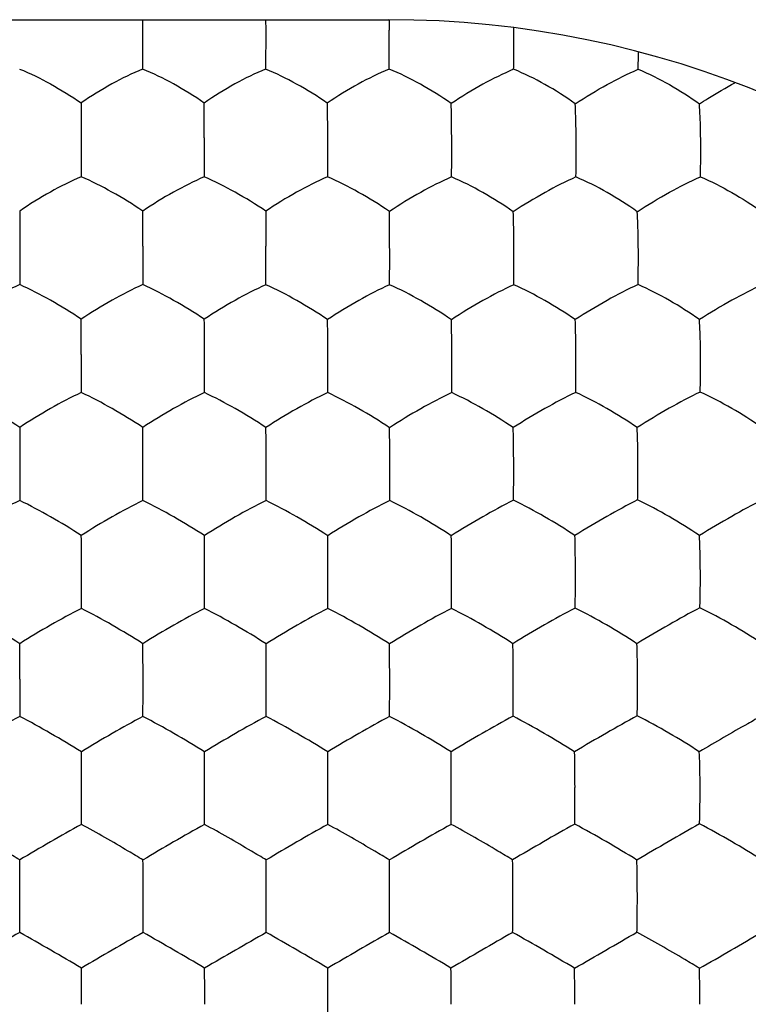
# Model space of a CAD drawing. Units: millimetres. Extents: x -11 to 11, y -22.1 to 22.1.
# Drawn here: x 0.5 to 3.5, y 11.5 to 15.5 of the extents above; entities that cross this region are included whole.
import ezdxf

# ---------------------------------------------------------------- set-up
doc = ezdxf.new("R2010")
doc.units = ezdxf.units.MM
doc.header["$LTSCALE"] = 16.335
doc.layers.get('0').update_dxf_attribs({"linetype": 'CONTINUOUS'})

msp = doc.modelspace()

# ---------------------------------------------------------------- linework, layer by layer
at = {"color": 7, "linetype": 'CONTINUOUS'}
for p, q in [((-2, 15.5), (2, 15.5)), ((1.0003, 15.5), (1.0003, 15.4596)), ((1.5004, 15.5), (1.5005, 15.4592)), ((2.0025, 15.5), (2.0027, 15.4573)), ((1.0003, 15.4596), (1.0003, 15.2994)), ((1.5005, 15.4592), (1.5004, 15.2992)), ((2.5092, 15.4572), (2.5091, 15.4675)), ((0.7503, 15.1617), (0.7504, 15.02)), ((1.7511, 15.1607), (1.7516, 15.0184)), ((0.7504, 15.02), (0.7504, 14.8617)), ((1.2507, 15.0197), (1.2507, 14.8615)), ((1.7516, 15.0184), (1.7515, 14.8614)), ((0.5003, 14.7225), (0.5004, 14.5803)), ((1.5009, 14.722), (1.5012, 14.5794)), ((0.5004, 14.5803), (0.5004, 14.4238)), ((1.0008, 14.58), (1.0008, 14.4236)), ((0.7508, 14.1403), (0.7507, 13.9855)), ((0.5005, 13.8439), (0.5007, 13.7004)), ((0.5007, 13.7004), (0.5006, 13.5471)), ((0.5009, 12.8203), (0.5008, 12.6698))]:
    msp.add_line(p, q, dxfattribs=at)
for centre, radius, start, end in [((2, 11.5), 4, 270, 90), ((-6.0616, 15.4238), 8.0643, 359.91293, 0.23815), ((-28.1658, 15.4008), 30.1685, 359.80698, 0.02026), ((-1.3273, 15.3931), 4.3435, 358.7517, 359.6799), ((-67.9664, 14.9977), 69.2171, 0.018206, 0.135544), ((-2.9056, 14.964), 5.6687, 358.9599, 0.5406), ((-0.5012, 14.9639), 3.7708, 358.445, 0.8105), ((-60.8135, 14.5602), 61.8143, 0.018368, 0.150258), ((-51.74, 14.5281), 53.2412, 359.88724, 0.0552), ((-4.763, 14.5306), 7.273, 359.15468, 0.37604), ((-64.3848, 14.123), 65.1356, 0.015204, 0.140856), ((-37.9119, 14.1228), 39.1633, 0.02505, 0.23417), ((-50.5301, 14.0961), 51.7814, 359.87734, 0.04847), ((-7.5173, 14.0972), 9.7747, 359.34373, 0.24525), ((-40.22, 13.686), 41.2213, 0.01969, 0.21916), ((-27.7053, 13.6721), 29.2075, 0.05505, 0.33577), ((-9.902, 13.675), 11.9072, 0.11814, 0.8061), ((-51.8288, 13.6632), 52.8301, 359.87389, 0.04003), ((-32.561, 13.6656), 34.0632, 359.80023, 0.05817), ((-11.6647, 13.6637), 13.67, 359.51016, 0.15005), ((-47.7734, 13.2496), 48.5246, 0.01269, 0.18286), ((-31.9394, 13.238), 33.1914, 0.03852, 0.28689), ((-15.966, 13.2385), 17.7196, 0.06922, 0.53364), ((-7.2899, 13.2422), 9.5464, 0.10495, 0.96869), ((-59.4187, 13.2303), 60.1699, 359.883944, 0.028523), ((-35.6052, 13.2313), 36.8572, 359.80874, 0.04506), ((-17.6299, 13.2304), 19.3836, 359.63907, 0.08723), ((-66.303, 12.8135), 66.8039, 0.005891, 0.130074), ((-37.2396, 12.802), 38.2414, 0.02747, 0.24417), ((-22.3894, 12.8026), 23.8922, 0.04208, 0.38862), ((-11.4711, 12.8066), 13.4759, 0.05649, 0.67138), ((-38.8275, 12.7971), 39.8293, 359.81663, 0.03339), ((-23.4106, 12.7969), 24.9134, 359.70718, 0.05344), ((-12.2895, 12.7954), 14.2943, 359.49596, 0.09792), ((-46.7692, 12.3685), 47.5206, 0.01427, 0.18964), ((-27.2614, 12.3684), 28.5138, 0.02363, 0.3158), ((-16.4045, 12.3706), 18.1582, 0.02965, 0.48831), ((-10.1752, 12.3729), 12.4305, 0.03301, 0.70413), ((-5.369, 12.3722), 8.1272, 0.05931, 1.08393), ((-46.7978, 12.3627), 47.5492, 359.84117, 0.02125), ((-27.254, 12.3626), 28.5064, 359.73492, 0.03525), ((-16.5735, 12.3617), 18.3272, 359.59056, 0.0571), ((4.6944, 5.1006), 8.1479, 118.94289, 120.97553), ((5.4841, 4.5987), 8.7268, 119.00828, 120.90602), ((6.3632, 3.942), 9.4845, 119.08143, 120.82927), ((7.2118, 3.3381), 10.1812, 119.13667, 120.76745), ((7.8454, 3.1065), 10.4484, 119.1431, 120.7414), ((14.1132, -6.8838), 21.9806, 119.57407, 120.34112), ((-68.1104, 11.9351), 68.6114, 0.004268, 0.126471), ((-33.3081, 11.9351), 34.3101, 0.00848, 0.25279), ((-21.0697, 11.9354), 22.5727, 0.0117, 0.38289), ((-14.119, 11.9369), 16.1233, 0.01103, 0.53108), ((-9.8194, 11.9377), 12.3249, 0.01151, 0.69277), ((-65.4442, 11.9278), 65.9452, 359.88184, 0.010702), ((-31.9658, 11.9278), 32.9679, 359.76362, 0.02135), ((-20.2215, 11.9276), 21.7246, 359.64176, 0.03273), ((-13.6332, 11.927), 15.6374, 359.50497, 0.04777), ((13.4224, -10.8824), 26.0977, 119.67768, 120.31253), ((-8.8963, -4.775), 19.0464, 59.56688, 60.4368), ((17.1035, -16.3924), 32.4595, 119.73945, 120.24988), ((-7.2953, -2.8679), 16.8449, 59.50745, 60.4911), ((23.071, -25.8626), 43.3941, 119.80404, 120.18588), ((-5.9066, -1.3284), 15.0678, 59.44621, 60.54582), ((34.3596, -44.5489), 64.9707, 119.868304, 120.123451), ((-4.5371, 0.1776), 13.3294, 59.3707, 60.6132), ((55.7256, -80.69), 106.7023, 119.919233, 120.074714), ((-3.1309, 1.7475), 11.5175, 59.25974, 60.70509), ((-24.8171, 59.6797), 55.3846, 299.85801, 300.16122), ((-2.5651, 22.0039), 11.885, 299.36951, 300.78675), ((-44.6537, 11.5018), 45.4053, 359.99774, 0.18358), ((-25.9914, 11.5018), 27.244, 359.99624, 0.30588), ((-17.7066, 11.5018), 19.4602, 359.99474, 0.42814), ((-12.8784, 11.5018), 15.1331, 359.99322, 0.55087), ((-6.7818, 11.5018), 9.5392, 359.98938, 0.87056), ((-16.2112, 11.4927), 17.9649, 359.55382, 0.0233)]:
    msp.add_arc(centre, radius, start, end, dxfattribs=at)
for points, knots in [([(2.5088, 15.2986), (2.509, 15.3114), (2.5095, 15.3643), (2.5096, 15.4172), (2.5092, 15.4572)], [0, 0, 0, 0, 0.243198, 1, 1, 1, 1]), ([(0.5001, 15.2996), (0.5431, 15.2823), (0.6287, 15.2397), (0.7101, 15.1898), (0.7503, 15.1617)], [0, 0, 0, 0, 0.485621, 1, 1, 1, 1]), ([(1.0003, 15.2994), (0.9574, 15.2822), (0.8719, 15.2396), (0.7905, 15.1897), (0.7503, 15.1617)], [0, 0, 0, 0, 0.485474, 1, 1, 1, 1]), ([(1.2505, 15.1614), (1.2103, 15.1896), (1.1289, 15.2395), (1.0433, 15.2821), (1.0003, 15.2994)], [0, 0, 0, 0, 0.51424, 1, 1, 1, 1]), ([(1.5004, 15.2992), (1.4576, 15.2819), (1.3721, 15.2393), (1.2907, 15.1895), (1.2505, 15.1614)], [0, 0, 0, 0, 0.48546, 1, 1, 1, 1]), ([(1.7511, 15.1607), (1.7109, 15.189), (1.6293, 15.239), (1.5435, 15.2818), (1.5004, 15.2992)], [0, 0, 0, 0, 0.513951, 1, 1, 1, 1]), ([(2.0026, 15.2992), (1.9595, 15.2818), (1.8736, 15.2389), (1.7917, 15.1889), (1.7511, 15.1607)], [0, 0, 0, 0, 0.484392, 1, 1, 1, 1]), ([(2.255, 15.1591), (2.2147, 15.1877), (2.1326, 15.2384), (2.0461, 15.2816), (2.0026, 15.2992)], [0, 0, 0, 0, 0.512335, 1, 1, 1, 1]), ([(2.5088, 15.2986), (2.4658, 15.2809), (2.3792, 15.2374), (2.2963, 15.1873), (2.255, 15.1591)], [0, 0, 0, 0, 0.481877, 1, 1, 1, 1]), ([(2.7594, 15.1584), (2.7198, 15.187), (2.6384, 15.2379), (2.5524, 15.2809), (2.5088, 15.2986)], [0, 0, 0, 0, 0.509299, 1, 1, 1, 1]), ([(2.7594, 15.1584), (2.8015, 15.1866), (2.8851, 15.2367), (2.9721, 15.2805), (3.0152, 15.2984)], [0, 0, 0, 0, 0.521127, 1, 1, 1, 1]), ([(3.0152, 15.2984), (3.0588, 15.2808), (3.1444, 15.2378), (3.2252, 15.1867), (3.2641, 15.158)], [0, 0, 0, 0, 0.493609, 1, 1, 1, 1]), ([(3.2641, 15.158), (3.2754, 15.1654), (3.3226, 15.1956), (3.3711, 15.2237), (3.4086, 15.2438)], [0, 0, 0, 0, 0.241997, 1, 1, 1, 1]), ([(2.2568, 15.0183), (2.2567, 15.0312), (2.2564, 15.0782), (2.2558, 15.1251), (2.255, 15.1591)], [0, 0, 0, 0, 0.276009, 1, 1, 1, 1]), ([(2.7628, 15.0175), (2.7627, 15.0304), (2.7621, 15.0774), (2.7609, 15.1244), (2.7594, 15.1584)], [0, 0, 0, 0, 0.275633, 1, 1, 1, 1]), ([(3.2692, 15.0173), (3.2691, 15.0302), (3.2682, 15.0771), (3.2664, 15.124), (3.2641, 15.158)], [0, 0, 0, 0, 0.27547, 1, 1, 1, 1]), ([(2.2565, 14.8611), (2.2566, 14.8738), (2.257, 14.9262), (2.2571, 14.9786), (2.2568, 15.0183)], [0, 0, 0, 0, 0.242221, 1, 1, 1, 1]), ([(0.7504, 14.8617), (0.7076, 14.8435), (0.6223, 14.8001), (0.5407, 14.7503), (0.5003, 14.7225)], [0, 0, 0, 0, 0.486999, 1, 1, 1, 1]), ([(1.0006, 14.7223), (0.9603, 14.7501), (0.8786, 14.8), (0.7933, 14.8435), (0.7504, 14.8617)], [0, 0, 0, 0, 0.512637, 1, 1, 1, 1]), ([(1.2507, 14.8615), (1.2079, 14.8433), (1.1226, 14.7998), (1.041, 14.75), (1.0006, 14.7223)], [0, 0, 0, 0, 0.486918, 1, 1, 1, 1]), ([(1.5009, 14.722), (1.4606, 14.7498), (1.3789, 14.7997), (1.2936, 14.8433), (1.2507, 14.8615)], [0, 0, 0, 0, 0.512415, 1, 1, 1, 1]), ([(1.7515, 14.8614), (1.7087, 14.8431), (1.6233, 14.7996), (1.5414, 14.7497), (1.5009, 14.722)], [0, 0, 0, 0, 0.486643, 1, 1, 1, 1]), ([(2.0035, 14.7206), (1.963, 14.7487), (1.8808, 14.7991), (1.7948, 14.843), (1.7515, 14.8614)], [0, 0, 0, 0, 0.511463, 1, 1, 1, 1]), ([(2.2565, 14.8611), (2.2135, 14.8426), (2.1274, 14.7985), (2.0447, 14.7484), (2.0035, 14.7206)], [0, 0, 0, 0, 0.484477, 1, 1, 1, 1]), ([(2.5074, 14.72), (2.4675, 14.7482), (2.3856, 14.7988), (2.2999, 14.8427), (2.2565, 14.8611)], [0, 0, 0, 0, 0.509001, 1, 1, 1, 1]), ([(2.7622, 14.8611), (2.7193, 14.8424), (2.6327, 14.7979), (2.5493, 14.7479), (2.5074, 14.72)], [0, 0, 0, 0, 0.481809, 1, 1, 1, 1]), ([(3.0116, 14.72), (2.9723, 14.7482), (2.891, 14.7991), (2.8057, 14.8427), (2.7622, 14.8611)], [0, 0, 0, 0, 0.50644, 1, 1, 1, 1]), ([(3.0116, 14.72), (3.0542, 14.7479), (3.1383, 14.798), (3.2254, 14.8428), (3.2682, 14.8616)], [0, 0, 0, 0, 0.5213, 1, 1, 1, 1]), ([(3.2682, 14.8616), (3.312, 14.8433), (3.3975, 14.7996), (3.4785, 14.7482), (3.5172, 14.7196)], [0, 0, 0, 0, 0.496447, 1, 1, 1, 1]), ([(2.0046, 14.5791), (2.0046, 14.592), (2.0044, 14.6392), (2.004, 14.6863), (2.0035, 14.7206)], [0, 0, 0, 0, 0.274111, 1, 1, 1, 1]), ([(2.5099, 14.5784), (2.5099, 14.5913), (2.5094, 14.6385), (2.5086, 14.6857), (2.5074, 14.72)], [0, 0, 0, 0, 0.273816, 1, 1, 1, 1]), ([(3.0156, 14.5784), (3.0154, 14.5913), (3.0148, 14.6385), (3.0134, 14.6857), (3.0116, 14.72)], [0, 0, 0, 0, 0.273793, 1, 1, 1, 1]), ([(2.0043, 14.4233), (2.0044, 14.4358), (2.0047, 14.4878), (2.0048, 14.5397), (2.0046, 14.5791)], [0, 0, 0, 0, 0.241191, 1, 1, 1, 1]), ([(3.0146, 14.424), (3.0149, 14.4365), (3.0158, 14.4879), (3.0159, 14.5394), (3.0156, 14.5784)], [0, 0, 0, 0, 0.241312, 1, 1, 1, 1]), ([(0.5004, 14.4238), (0.4577, 14.4047), (0.3726, 14.3604), (0.2908, 14.3107), (0.2502, 14.2833)], [0, 0, 0, 0, 0.48863, 1, 1, 1, 1]), ([(0.7506, 14.2831), (0.7101, 14.3106), (0.6282, 14.3604), (0.5431, 14.4047), (0.5004, 14.4238)], [0, 0, 0, 0, 0.511038, 1, 1, 1, 1]), ([(1.0008, 14.4236), (0.9581, 14.4045), (0.8731, 14.3602), (0.7912, 14.3105), (0.7506, 14.2831)], [0, 0, 0, 0, 0.488476, 1, 1, 1, 1]), ([(1.251, 14.2829), (1.2105, 14.3103), (1.1286, 14.3602), (1.0435, 14.4045), (1.0008, 14.4236)], [0, 0, 0, 0, 0.510778, 1, 1, 1, 1]), ([(1.5012, 14.4233), (1.4585, 14.4042), (1.3735, 14.3599), (1.2916, 14.3102), (1.251, 14.2829)], [0, 0, 0, 0, 0.488346, 1, 1, 1, 1]), ([(1.7523, 14.2819), (1.7117, 14.3095), (1.6295, 14.3596), (1.5441, 14.4041), (1.5012, 14.4233)], [0, 0, 0, 0, 0.510239, 1, 1, 1, 1]), ([(2.0043, 14.4233), (1.9616, 14.404), (1.876, 14.3593), (1.7934, 14.3094), (1.7523, 14.2819)], [0, 0, 0, 0, 0.486956, 1, 1, 1, 1]), ([(2.2556, 14.2813), (2.2153, 14.3091), (2.1331, 14.3595), (2.0476, 14.404), (2.0043, 14.4233)], [0, 0, 0, 0, 0.508508, 1, 1, 1, 1]), ([(2.5093, 14.4233), (2.4665, 14.4038), (2.3805, 14.3588), (2.2973, 14.3088), (2.2556, 14.2813)], [0, 0, 0, 0, 0.484725, 1, 1, 1, 1]), ([(2.7592, 14.2815), (2.7194, 14.3093), (2.6378, 14.3598), (2.5526, 14.4042), (2.5093, 14.4233)], [0, 0, 0, 0, 0.50632, 1, 1, 1, 1]), ([(3.0146, 14.424), (2.9718, 14.4045), (2.8853, 14.3591), (2.8015, 14.3091), (2.7592, 14.2815)], [0, 0, 0, 0, 0.482052, 1, 1, 1, 1]), ([(3.2642, 14.2815), (3.2249, 14.3096), (3.1434, 14.3606), (3.0582, 14.4049), (3.0146, 14.424)], [0, 0, 0, 0, 0.503852, 1, 1, 1, 1]), ([(3.5216, 14.4248), (3.4789, 14.4051), (3.3919, 14.3593), (3.3073, 14.3092), (3.2642, 14.2815)], [0, 0, 0, 0, 0.478356, 1, 1, 1, 1]), ([(1.753, 14.1398), (1.7529, 14.1527), (1.7529, 14.2), (1.7526, 14.2474), (1.7523, 14.2819)], [0, 0, 0, 0, 0.272307, 1, 1, 1, 1]), ([(2.2573, 14.139), (2.2573, 14.1519), (2.257, 14.1994), (2.2564, 14.2468), (2.2556, 14.2813)], [0, 0, 0, 0, 0.272021, 1, 1, 1, 1]), ([(2.762, 14.1391), (2.762, 14.152), (2.7615, 14.1995), (2.7605, 14.247), (2.7592, 14.2815)], [0, 0, 0, 0, 0.272069, 1, 1, 1, 1]), ([(3.2686, 14.1398), (3.2685, 14.1527), (3.2678, 14.1999), (3.2662, 14.2472), (3.2642, 14.2815)], [0, 0, 0, 0, 0.272068, 1, 1, 1, 1]), ([(1.7528, 13.9852), (1.7528, 13.9976), (1.753, 14.0491), (1.7531, 14.1006), (1.753, 14.1398)], [0, 0, 0, 0, 0.240103, 1, 1, 1, 1]), ([(2.7611, 13.9859), (2.7614, 13.9982), (2.7622, 14.0493), (2.7622, 14.1003), (2.762, 14.1391)], [0, 0, 0, 0, 0.240231, 1, 1, 1, 1]), ([(3.2673, 13.9872), (3.2676, 13.9994), (3.2688, 14.0503), (3.269, 14.1012), (3.2686, 14.1398)], [0, 0, 0, 0, 0.240488, 1, 1, 1, 1]), ([(0.5005, 13.8439), (0.4598, 13.8709), (0.3777, 13.9206), (0.2929, 13.9656), (0.2502, 13.9856)], [0, 0, 0, 0, 0.509448, 1, 1, 1, 1]), ([(0.7507, 13.9855), (0.7082, 13.9655), (0.6234, 13.9205), (0.5413, 13.8709), (0.5005, 13.8439)], [0, 0, 0, 0, 0.490139, 1, 1, 1, 1]), ([(1.001, 13.8437), (0.9604, 13.8707), (0.8782, 13.9205), (0.7934, 13.9655), (0.7507, 13.9855)], [0, 0, 0, 0, 0.509148, 1, 1, 1, 1]), ([(1.2512, 13.9852), (1.2087, 13.9652), (1.124, 13.9202), (1.0418, 13.8706), (1.001, 13.8437)], [0, 0, 0, 0, 0.489944, 1, 1, 1, 1]), ([(1.5017, 13.8432), (1.461, 13.8703), (1.3789, 13.9202), (1.294, 13.9652), (1.2512, 13.9852)], [0, 0, 0, 0, 0.50877, 1, 1, 1, 1]), ([(1.7528, 13.9852), (1.7102, 13.9651), (1.6252, 13.9199), (1.5427, 13.8702), (1.5017, 13.8432)], [0, 0, 0, 0, 0.489366, 1, 1, 1, 1]), ([(2.0041, 13.8425), (1.9634, 13.8697), (1.881, 13.9199), (1.7957, 13.9651), (1.7528, 13.9852)], [0, 0, 0, 0, 0.507719, 1, 1, 1, 1]), ([(2.2568, 13.9852), (2.2142, 13.9649), (2.1287, 13.9194), (2.0456, 13.8695), (2.0041, 13.8425)], [0, 0, 0, 0, 0.487495, 1, 1, 1, 1]), ([(2.507, 13.8427), (2.4668, 13.87), (2.3848, 13.9202), (2.2998, 13.9652), (2.2568, 13.9852)], [0, 0, 0, 0, 0.505947, 1, 1, 1, 1]), ([(2.7611, 13.9859), (2.7185, 13.9656), (2.6326, 13.9197), (2.5491, 13.8698), (2.507, 13.8427)], [0, 0, 0, 0, 0.485324, 1, 1, 1, 1]), ([(3.0109, 13.8431), (2.9711, 13.8707), (2.8894, 13.9212), (2.8044, 13.9661), (2.7611, 13.9859)], [0, 0, 0, 0, 0.504022, 1, 1, 1, 1]), ([(3.2673, 13.9872), (3.2246, 13.9667), (3.1381, 13.9205), (3.0537, 13.8704), (3.0109, 13.8431)], [0, 0, 0, 0, 0.482137, 1, 1, 1, 1]), ([(3.5176, 13.843), (3.4783, 13.8711), (3.3965, 13.9224), (3.3111, 13.9674), (3.2673, 13.9872)], [0, 0, 0, 0, 0.50097, 1, 1, 1, 1]), ([(2.509, 13.6995), (2.5089, 13.7124), (2.5086, 13.7602), (2.5079, 13.8079), (2.507, 13.8427)], [0, 0, 0, 0, 0.270328, 1, 1, 1, 1]), ([(3.014, 13.7003), (3.014, 13.7132), (3.0135, 13.7608), (3.0124, 13.8084), (3.0109, 13.8431)], [0, 0, 0, 0, 0.270455, 1, 1, 1, 1]), ([(2.5082, 13.5474), (2.5084, 13.5595), (2.509, 13.6102), (2.509, 13.6609), (2.509, 13.6995)], [0, 0, 0, 0, 0.239059, 1, 1, 1, 1]), ([(3.0129, 13.5489), (3.0132, 13.561), (3.0141, 13.6114), (3.0142, 13.6619), (3.014, 13.7003)], [0, 0, 0, 0, 0.239369, 1, 1, 1, 1]), ([(0.5006, 13.5471), (0.4582, 13.5263), (0.3736, 13.4806), (0.2913, 13.4311), (0.2503, 13.4045)], [0, 0, 0, 0, 0.491908, 1, 1, 1, 1]), ([(0.7509, 13.4044), (0.7101, 13.431), (0.6277, 13.4806), (0.5431, 13.5263), (0.5006, 13.5471)], [0, 0, 0, 0, 0.507536, 1, 1, 1, 1]), ([(1.0012, 13.547), (0.9588, 13.5261), (0.8743, 13.4804), (0.7919, 13.4309), (0.7509, 13.4044)], [0, 0, 0, 0, 0.491638, 1, 1, 1, 1]), ([(1.2516, 13.4042), (1.2107, 13.4308), (1.1284, 13.4804), (1.0438, 13.5262), (1.0012, 13.547)], [0, 0, 0, 0, 0.507167, 1, 1, 1, 1]), ([(1.502, 13.5468), (1.4596, 13.5259), (1.3751, 13.4801), (1.2926, 13.4307), (1.2516, 13.4042)], [0, 0, 0, 0, 0.491299, 1, 1, 1, 1]), ([(1.7529, 13.4035), (1.7121, 13.4302), (1.6295, 13.4801), (1.5447, 13.5259), (1.502, 13.5468)], [0, 0, 0, 0, 0.506533, 1, 1, 1, 1]), ([(2.0048, 13.5468), (1.9623, 13.5258), (1.8773, 13.4797), (1.7944, 13.4301), (1.7529, 13.4035)], [0, 0, 0, 0, 0.490257, 1, 1, 1, 1]), ([(2.2552, 13.4036), (2.2146, 13.4304), (2.1323, 13.4803), (2.0476, 13.526), (2.0048, 13.5468)], [0, 0, 0, 0, 0.505266, 1, 1, 1, 1]), ([(2.5082, 13.5474), (2.4657, 13.5263), (2.3804, 13.4799), (2.297, 13.4303), (2.2552, 13.4036)], [0, 0, 0, 0, 0.48861, 1, 1, 1, 1]), ([(2.7579, 13.4043), (2.7177, 13.4312), (2.6357, 13.4812), (2.5511, 13.5267), (2.5082, 13.5474)], [0, 0, 0, 0, 0.503891, 1, 1, 1, 1]), ([(3.0129, 13.5489), (2.9703, 13.5277), (2.8844, 13.4811), (2.8003, 13.4312), (2.7579, 13.4043)], [0, 0, 0, 0, 0.485958, 1, 1, 1, 1]), ([(3.2641, 13.4043), (3.2241, 13.4318), (3.1418, 13.4826), (3.0564, 13.5283), (3.0129, 13.5489)], [0, 0, 0, 0, 0.501396, 1, 1, 1, 1]), ([(3.5209, 13.5497), (3.4786, 13.5283), (3.3922, 13.4811), (3.3074, 13.4312), (3.2641, 13.4043)], [0, 0, 0, 0, 0.481815, 1, 1, 1, 1]), ([(2.7599, 13.2604), (2.7599, 13.2733), (2.7596, 13.3213), (2.7588, 13.3693), (2.7579, 13.4043)], [0, 0, 0, 0, 0.268805, 1, 1, 1, 1]), ([(3.2678, 13.2613), (3.2677, 13.2741), (3.2671, 13.3218), (3.2658, 13.3695), (3.2641, 13.4043)], [0, 0, 0, 0, 0.268799, 1, 1, 1, 1]), ([(2.2559, 13.1086), (2.256, 13.1206), (2.2565, 13.1709), (2.2566, 13.2213), (2.2565, 13.2597)], [0, 0, 0, 0, 0.237817, 1, 1, 1, 1]), ([(2.759, 13.1098), (2.7592, 13.1217), (2.7599, 13.1719), (2.76, 13.2221), (2.7599, 13.2604)], [0, 0, 0, 0, 0.238069, 1, 1, 1, 1]), ([(3.2661, 13.1111), (3.2665, 13.123), (3.2677, 13.1731), (3.268, 13.2232), (3.2678, 13.2613)], [0, 0, 0, 0, 0.238362, 1, 1, 1, 1]), ([(0.5007, 12.9651), (0.4597, 12.9913), (0.3771, 13.0406), (0.2927, 13.087), (0.2504, 13.1086)], [0, 0, 0, 0, 0.505942, 1, 1, 1, 1]), ([(0.7511, 13.1085), (0.7088, 13.0869), (0.6245, 13.0405), (0.5419, 12.9912), (0.5007, 12.9651)], [0, 0, 0, 0, 0.493435, 1, 1, 1, 1]), ([(1.0014, 12.965), (0.9604, 12.9911), (0.8778, 13.0405), (0.7935, 13.0869), (0.7511, 13.1085)], [0, 0, 0, 0, 0.505546, 1, 1, 1, 1]), ([(1.2518, 13.1083), (1.2096, 13.0866), (1.1253, 13.0402), (1.0427, 12.991), (1.0014, 12.965)], [0, 0, 0, 0, 0.493088, 1, 1, 1, 1]), ([(1.5023, 12.9646), (1.4613, 12.9908), (1.3787, 13.0403), (1.2942, 13.0867), (1.2518, 13.1083)], [0, 0, 0, 0, 0.50508, 1, 1, 1, 1]), ([(1.7533, 13.1083), (1.7111, 13.0865), (1.6266, 13.04), (1.5437, 12.9907), (1.5023, 12.9646)], [0, 0, 0, 0, 0.492505, 1, 1, 1, 1]), ([(2.0039, 12.9645), (1.963, 12.9907), (1.8804, 13.0403), (1.7959, 13.0867), (1.7533, 13.1083)], [0, 0, 0, 0, 0.50427, 1, 1, 1, 1]), ([(2.2559, 13.1086), (2.2136, 13.0867), (2.1289, 13.0399), (2.0456, 12.9906), (2.0039, 12.9645)], [0, 0, 0, 0, 0.491369, 1, 1, 1, 1]), ([(2.5057, 12.9651), (2.4651, 12.9914), (2.3828, 13.041), (2.2985, 13.0871), (2.2559, 13.1086)], [0, 0, 0, 0, 0.503288, 1, 1, 1, 1]), ([(2.759, 13.1098), (2.7167, 13.0879), (2.6315, 13.0409), (2.5478, 12.9913), (2.5057, 12.9651)], [0, 0, 0, 0, 0.489765, 1, 1, 1, 1]), ([(3.0101, 12.9651), (2.9697, 12.9918), (2.887, 13.042), (2.8021, 13.0883), (2.759, 13.1098)], [0, 0, 0, 0, 0.501579, 1, 1, 1, 1]), ([(3.2661, 13.1111), (3.2238, 13.089), (3.1378, 13.0414), (3.0531, 12.9916), (3.0101, 12.9651)], [0, 0, 0, 0, 0.486067, 1, 1, 1, 1]), ([(3.5176, 12.9654), (3.4777, 12.9926), (3.3951, 13.0435), (3.3098, 13.0898), (3.2661, 13.1111)], [0, 0, 0, 0, 0.498112, 1, 1, 1, 1]), ([(2.507, 12.8202), (2.507, 12.8331), (2.5068, 12.8814), (2.5063, 12.9297), (2.5057, 12.9651)], [0, 0, 0, 0, 0.267107, 1, 1, 1, 1]), ([(3.0126, 12.8211), (3.0125, 12.834), (3.0122, 12.882), (3.0113, 12.93), (3.0101, 12.9651)], [0, 0, 0, 0, 0.267129, 1, 1, 1, 1]), ([(2.5062, 12.6703), (2.5064, 12.6821), (2.507, 12.7321), (2.507, 12.7821), (2.507, 12.8202)], [0, 0, 0, 0, 0.236677, 1, 1, 1, 1]), ([(3.0112, 12.672), (3.0115, 12.6838), (3.0125, 12.7335), (3.0127, 12.7832), (3.0126, 12.8211)], [0, 0, 0, 0, 0.237048, 1, 1, 1, 1]), ([(0.5008, 12.6698), (0.4587, 12.6474), (0.3746, 12.6004), (0.2917, 12.5514), (0.2504, 12.5258)], [0, 0, 0, 0, 0.495324, 1, 1, 1, 1]), ([(0.7512, 12.5257), (0.71, 12.5514), (0.6271, 12.6005), (0.543, 12.6474), (0.5008, 12.6698)], [0, 0, 0, 0, 0.503947, 1, 1, 1, 1]), ([(1.0016, 12.6697), (0.9595, 12.6473), (0.8755, 12.6003), (0.7926, 12.5513), (0.7512, 12.5257)], [0, 0, 0, 0, 0.494914, 1, 1, 1, 1]), ([(1.252, 12.5256), (1.2108, 12.5512), (1.128, 12.6004), (1.0439, 12.6473), (1.0016, 12.6697)], [0, 0, 0, 0, 0.503507, 1, 1, 1, 1]), ([(1.5025, 12.6696), (1.4605, 12.6471), (1.3764, 12.6001), (1.2935, 12.5511), (1.252, 12.5256)], [0, 0, 0, 0, 0.494511, 1, 1, 1, 1]), ([(1.753, 12.5253), (1.7119, 12.551), (1.6291, 12.6003), (1.5449, 12.6472), (1.5025, 12.6696)], [0, 0, 0, 0, 0.502956, 1, 1, 1, 1]), ([(2.0043, 12.6697), (1.9622, 12.6471), (1.878, 12.5999), (1.7947, 12.5509), (1.753, 12.5253)], [0, 0, 0, 0, 0.493794, 1, 1, 1, 1]), ([(2.2543, 12.5256), (2.2134, 12.5513), (2.1307, 12.6006), (2.0467, 12.6474), (2.0043, 12.6697)], [0, 0, 0, 0, 0.502249, 1, 1, 1, 1]), ([(2.5062, 12.6703), (2.4642, 12.6477), (2.3797, 12.6004), (2.2962, 12.5512), (2.2543, 12.5256)], [0, 0, 0, 0, 0.492794, 1, 1, 1, 1]), ([(2.7567, 12.526), (2.7159, 12.5518), (2.6331, 12.6013), (2.5489, 12.6481), (2.5062, 12.6703)], [0, 0, 0, 0, 0.501305, 1, 1, 1, 1]), ([(3.0112, 12.672), (2.969, 12.6492), (2.8837, 12.6014), (2.7993, 12.5518), (2.7567, 12.526)], [0, 0, 0, 0, 0.490243, 1, 1, 1, 1]), ([(3.2637, 12.5259), (3.2231, 12.5524), (3.1399, 12.6028), (3.0547, 12.6498), (3.0112, 12.672)], [0, 0, 0, 0, 0.498488, 1, 1, 1, 1]), ([(3.5195, 12.6727), (3.4998, 12.6619), (3.4139, 12.6139), (3.3288, 12.5647), (3.2637, 12.5259)], [0, 0, 0, 0, 0.229467, 1, 1, 1, 1]), ([(3.2667, 12.3813), (3.2667, 12.3941), (3.2663, 12.4423), (3.2652, 12.4905), (3.2637, 12.5259)], [0, 0, 0, 0, 0.265524, 1, 1, 1, 1]), ([(2.2546, 12.231), (2.2547, 12.2427), (2.2552, 12.2924), (2.2552, 12.3421), (2.2553, 12.38)], [0, 0, 0, 0, 0.235282, 1, 1, 1, 1]), ([(2.7571, 12.2322), (2.7573, 12.2439), (2.758, 12.2933), (2.7581, 12.3428), (2.7581, 12.3806)], [0, 0, 0, 0, 0.235561, 1, 1, 1, 1]), ([(3.2647, 12.2331), (3.2651, 12.2448), (3.2664, 12.2941), (3.2668, 12.3435), (3.2667, 12.3813)], [0, 0, 0, 0, 0.235776, 1, 1, 1, 1]), ([(0.5009, 12.0865), (0.4809, 12.0986), (0.3981, 12.1479), (0.3144, 12.1958), (0.2504, 12.2309)], [0, 0, 0, 0, 0.242318, 1, 1, 1, 1]), ([(1.0017, 12.0864), (0.9818, 12.0985), (0.899, 12.1479), (0.8153, 12.1958), (0.7513, 12.2308)], [0, 0, 0, 0, 0.241986, 1, 1, 1, 1]), ([(1.5026, 12.0863), (1.4827, 12.0984), (1.3999, 12.1478), (1.3163, 12.1957), (1.2521, 12.2308)], [0, 0, 0, 0, 0.241635, 1, 1, 1, 1]), ([(2.0035, 12.0863), (1.9837, 12.0984), (1.901, 12.1479), (1.8174, 12.1958), (1.7532, 12.2307)], [0, 0, 0, 0, 0.24126, 1, 1, 1, 1]), ([(2.5046, 12.0867), (2.4848, 12.0988), (2.4023, 12.1484), (2.3188, 12.1962), (2.2546, 12.231)], [0, 0, 0, 0, 0.24091, 1, 1, 1, 1]), ([(3.0097, 12.0862), (2.9686, 12.1118), (2.8849, 12.1615), (2.8001, 12.2092), (2.7571, 12.2322)], [0, 0, 0, 0, 0.498557, 1, 1, 1, 1]), ([(3.5175, 12.0863), (3.4769, 12.1123), (3.3934, 12.1627), (3.3083, 12.2102), (3.2647, 12.2331)], [0, 0, 0, 0, 0.494759, 1, 1, 1, 1]), ([(3.0117, 11.9406), (3.0116, 11.9534), (3.0114, 12.0019), (3.0107, 12.0505), (3.0097, 12.0862)], [0, 0, 0, 0, 0.26386, 1, 1, 1, 1]), ([(2.5047, 11.792), (2.5049, 11.8036), (2.5053, 11.853), (2.5055, 11.9024), (2.5055, 11.9402)], [0, 0, 0, 0, 0.233931, 1, 1, 1, 1]), ([(3.0101, 11.7933), (3.0104, 11.8048), (3.0114, 11.8539), (3.0117, 11.903), (3.0117, 11.9406)], [0, 0, 0, 0, 0.23424, 1, 1, 1, 1]), ([(3.2638, 11.6464), (3.244, 11.6584), (3.1603, 11.7087), (3.0755, 11.7574), (3.0101, 11.7933)], [0, 0, 0, 0, 0.236402, 1, 1, 1, 1]), ([(3.2662, 11.5), (3.2662, 11.5128), (3.266, 11.5616), (3.265, 11.6104), (3.2638, 11.6464)], [0, 0, 0, 0, 0.262247, 1, 1, 1, 1])]:
    msp.add_open_spline(points, degree=3, knots=knots, dxfattribs=at)

doc.saveas('drawing.dxf')
